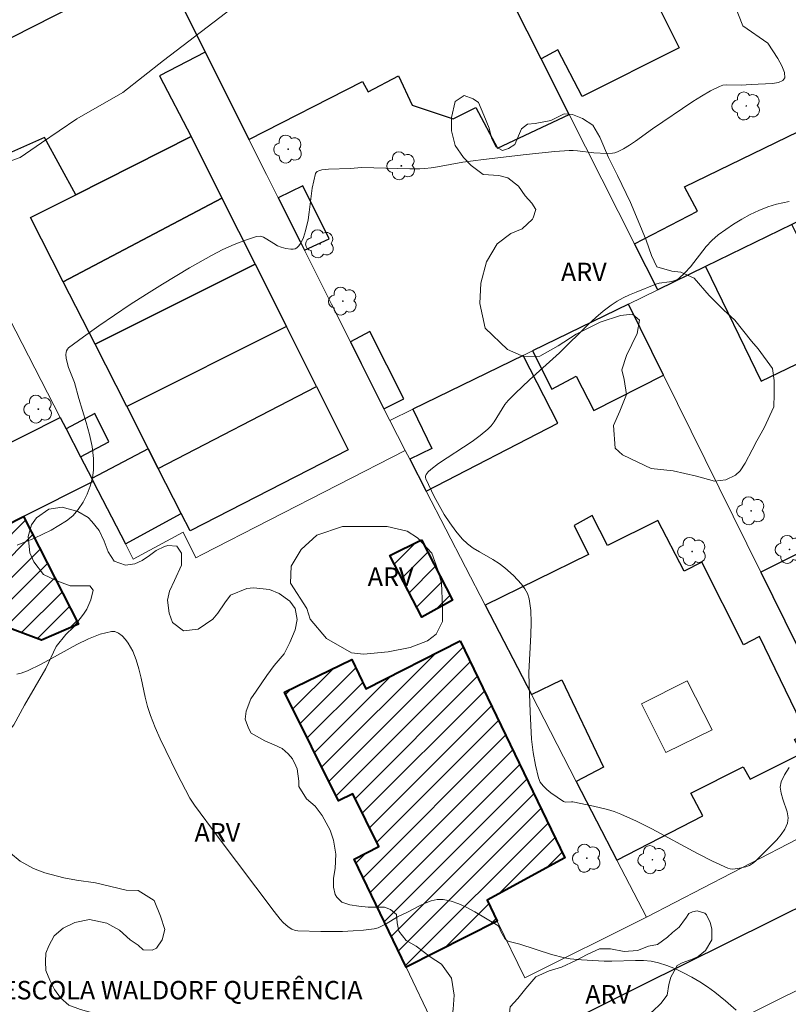
# Model space of a CAD drawing. Units: metres. Extents: x 276857 to 277372, y 1665463 to 1666028.
# Drawn here: x 277117 to 277179, y 1665784 to 1665865 of the extents above; entities that cross this region are included whole.
import ezdxf

# ---------------------------------------------------------------- set-up
doc = ezdxf.new("R2010")
doc.units = ezdxf.units.M
doc.header["$MEASUREMENT"] = 0
for name, color, linetype, lineweight, true_color in [('Arvores_Isoladas', 7, 'Continuous', 18, 0x00ff33), ('Curvas_Intermediarias', 7, 'Continuous', 9, 0x783c14), ('Curvas_Mestras', 7, 'Continuous', 20, 0x783c14), ('Topon_Vegetacao', 7, 'Continuous', 9, 0x00ff33), ('Vegetacao', 7, 'Orla8', 9, 0x00ff33)]:
    doc.layers.add(name, color=color, linetype=linetype, lineweight=lineweight, true_color=true_color)
for name, color, linetype, lineweight in [('Edificacoes', 7, 'Continuous', 30), ('Edificacoes_Notaveis_Hatch', 8, 'Continuous', 9), ('Edificacoes_Vazios', 7, 'Continuous', 15), ('Escola_Publica_Privada', 7, 'Continuous', 40), ('Muro_Grade', 8, 'Continuous', 20), ('Pavimentacao_Asfaltica_Mfio', 10, 'Continuous', 30), ('Separ_Fisico_Canteiro_Mureta', 10, 'Continuous', 15), ('Topon_Escola_Publica_Privada', 7, 'Continuous', 9)]:
    doc.layers.add(name, color=color, linetype=linetype, lineweight=lineweight)
doc.styles.add('Arial', font='arial.ttf', dxfattribs={"height": 1.5})
doc.styles.get("Standard").update_dxf_attribs({"font": 'arial.ttf'})
doc.linetypes.add('Orla8', pattern='A,6,-0.5,["V",Standard,S=1,R=0,X=-0.5,Y=-1],-0.5,6,-0.5,["V",Standard,S=1,R=0,X=-0.5,Y=-1],-0.5', length=14)

# ---------------------------------------------------------------- blocks, each defined once
blk = doc.blocks.new('Arvore')
at = {"layer": 'Arvores_Isoladas'}
blk.add_lwpolyline([(-0.718, 0.493, 0.872324), (-0.722, -0.551, 0.862983), (0.284, -0.827, 0.900105), (0.89, 0.029, 0.863155), (0.262, 0.861, 0.882486)], format="xyb", close=True, dxfattribs=at)
blk.add_circle((0, 0), 0.0286, dxfattribs=at)

msp = doc.modelspace()

# ---------------------------------------------------------------- hatches: boundary and pattern name
at = {"layer": 'Edificacoes_Notaveis_Hatch'}
h = msp.add_hatch(dxfattribs=at)
h.set_pattern_fill('ANSI31', color=256, scale=10)
h.paths.add_polyline_path([(277112.533, 1665821.784), (277117.242, 1665824.158), (277121.723, 1665815.397), (277118.702, 1665814.1), (277109.444, 1665817.575), (277108.446, 1665819.725)])
h = msp.add_hatch(dxfattribs=at)
h.set_pattern_fill('ANSI31', color=256, scale=10)
h.paths.add_polyline_path([(277149.645, 1665822.256), (277152.161, 1665817.35), (277149.65, 1665815.974), (277147.045, 1665820.997)])
h = msp.add_hatch(dxfattribs=at)
h.set_pattern_fill('ANSI31', color=256, scale=10)
h.paths.add_polyline_path([(277152.772, 1665814.029), (277161.304, 1665796.375), (277154.969, 1665792.941), (277155.802, 1665791.228), (277148.377, 1665787.482), (277144.156, 1665796.254), (277146.162, 1665797.307), (277144.035, 1665801.572), (277142.887, 1665801.025), (277138.477, 1665809.865), (277143.968, 1665812.519), (277145.099, 1665810.124)])

# ---------------------------------------------------------------- linework, layer by layer
at = {"layer": 'Curvas_Intermediarias', "elevation": 19, "flags": 128}
for points in [[(277175.024, 1665866.02), (277175.794, 1665864.1), (277177.805, 1665862.679), (277178.626, 1665861.449), (277178.966, 1665860.848), (277179.176, 1665860.308), (277179.196, 1665859.858), (277179.026, 1665859.638), (277178.686, 1665859.488), (277178.205, 1665859.408), (277176.465, 1665859.338), (277175.654, 1665859.278), (277174.434, 1665859.308), (277174.154, 1665859.258), (277173.884, 1665859.168), (277173.143, 1665858.798), (277172.423, 1665858.377), (277171.713, 1665857.937), (277168.441, 1665855.716), (277167.041, 1665854.716), (277166.561, 1665854.396), (277166.081, 1665854.096), (277165.59, 1665853.846), (277165.38, 1665853.766), (277165.17, 1665853.726), (277164.71, 1665853.706), (277163.67, 1665853.766), (277162.319, 1665853.936), (277161.979, 1665853.956), (277161.639, 1665853.946), (277160.478, 1665853.866), (277158.157, 1665853.636), (277154.676, 1665853.225), (277152.995, 1665853.005), (277150.935, 1665852.615), (277150.424, 1665852.535), (277149.904, 1665852.485), (277149.494, 1665852.455), (277148.674, 1665852.455), (277144.792, 1665852.565), (277143.822, 1665852.485), (277142.071, 1665852.445), (277141.531, 1665852.365), (277141.271, 1665852.305), (277141.151, 1665852.255), (277141.071, 1665852.175), (277141.011, 1665852.085), (277140.861, 1665851.495), (277140.741, 1665850.885), (277140.5, 1665848.944), (277140.4, 1665848.303), (277140.2, 1665847.413), (277140.03, 1665846.873), (277139.92, 1665846.623), (277139.79, 1665846.383), (277139.65, 1665846.183), (277139.48, 1665846.023), (277139.34, 1665845.953), (277139.18, 1665845.923), (277138.99, 1665845.923), (277138.59, 1665845.983), (277138.21, 1665846.083), (277137.919, 1665846.203), (277137.629, 1665846.373), (277137.059, 1665846.743), (277136.779, 1665846.893), (277136.499, 1665846.973), (277136.219, 1665846.953), (277135.308, 1665846.663), (277134.388, 1665846.303), (277133.468, 1665845.883), (277132.557, 1665845.412), (277130.767, 1665844.392), (277128.566, 1665843.071), (277127.245, 1665842.251), (277125.935, 1665841.411), (277123.374, 1665839.68), (277122.123, 1665838.78), (277120.913, 1665837.879), (277120.813, 1665837.779), (277120.753, 1665837.649), (277120.713, 1665837.509), (277120.703, 1665837.349), (277120.713, 1665837.039), (277120.813, 1665836.579), (277120.913, 1665836.279), (277121.403, 1665835.058), (277121.753, 1665833.778), (277122.343, 1665831.807), (277122.613, 1665830.827), (277122.823, 1665829.846), (277122.944, 1665828.886), (277122.954, 1665827.935), (277122.863, 1665827.295), (277122.683, 1665826.625), (277122.423, 1665825.965), (277122.093, 1665825.324), (277121.703, 1665824.734), (277121.253, 1665824.224), (277120.753, 1665823.804), (277119.502, 1665823.044), (277118.152, 1665822.393), (277116.731, 1665821.833)], [(277116.711, 1665811.319), (277117.061, 1665811.409), (277117.571, 1665811.589), (277118.692, 1665812.129), (277121.583, 1665813.73), (277122.533, 1665814.19), (277123.474, 1665814.57), (277124.394, 1665814.81), (277124.684, 1665814.8), (277124.984, 1665814.67), (277125.264, 1665814.45), (277125.535, 1665814.16), (277125.775, 1665813.84), (277126.145, 1665813.2), (277126.415, 1665812.489), (277126.635, 1665811.759), (277126.815, 1665810.989), (277127.135, 1665809.448), (277127.325, 1665808.688), (277127.575, 1665807.948), (277127.966, 1665806.997), (277128.376, 1665806.057), (277128.816, 1665805.126), (277129.736, 1665803.276), (277130.787, 1665801.245), (277131.167, 1665800.675), (277133.098, 1665798.064), (277137.639, 1665792.001), (277138.13, 1665791.391), (277138.39, 1665791.111), (277138.78, 1665790.751), (277139.07, 1665790.581), (277139.39, 1665790.471), (277139.56, 1665790.431), (277141.451, 1665790.371), (277143.202, 1665790.381), (277144.072, 1665790.421), (277144.922, 1665790.491), (277145.773, 1665790.601), (277146.113, 1665790.691), (277146.433, 1665790.831), (277146.753, 1665791.001), (277147.693, 1665791.581), (277148.494, 1665791.961), (277149.464, 1665792.461), (277149.944, 1665792.692), (277150.434, 1665792.872), (277150.915, 1665792.972), (277151.385, 1665792.982), (277152.035, 1665792.852), (277152.685, 1665792.622), (277153.326, 1665792.331), (277153.976, 1665791.981), (277155.837, 1665790.871), (277155.907, 1665790.821), (277155.957, 1665790.741), (277156.097, 1665790.381), (277156.297, 1665789.99), (277156.417, 1665789.8), (277156.567, 1665789.66), (277156.697, 1665789.59), (277156.997, 1665789.5), (277157.627, 1665789.36), (277160.218, 1665788.5), (277161.269, 1665788.23), (277161.729, 1665788.16), (277162.649, 1665788.06), (277164.5, 1665787.97), (277165.13, 1665787.96), (277167.061, 1665788.03), (277167.691, 1665788.02), (277168.311, 1665787.96), (277168.912, 1665787.84), (277169.602, 1665787.61), (277170.292, 1665787.339), (277170.962, 1665787.019), (277171.623, 1665786.669), (277172.273, 1665786.279), (277172.903, 1665785.869), (277173.503, 1665785.439), (277174.384, 1665784.738), (277175.234, 1665783.978)]]:
    msp.add_lwpolyline(points, dxfattribs=at)
at = {"layer": 'Curvas_Mestras', "elevation": 20, "flags": 128}
msp.add_lwpolyline([(277179.556, 1665803.726), (277179.186, 1665803.126), (277178.906, 1665802.555), (277178.826, 1665802.115), (277178.896, 1665801.645), (277179.046, 1665801.145), (277179.386, 1665800.124), (277179.466, 1665799.634), (277179.416, 1665799.194), (277179.206, 1665798.714), (277178.916, 1665798.274), (277178.545, 1665797.844), (277178.145, 1665797.423), (277177.295, 1665796.603), (277176.855, 1665796.133), (277176.665, 1665795.973), (277176.325, 1665795.763), (277176.034, 1665795.643), (277175.364, 1665795.503), (277174.954, 1665795.463), (277174.764, 1665795.483), (277174.574, 1665795.543), (277173.323, 1665796.113), (277172.083, 1665796.733), (277168.371, 1665798.724), (277167.121, 1665799.354), (277165.86, 1665799.934), (277165.32, 1665800.134), (277164.77, 1665800.305), (277163.64, 1665800.585), (277161.939, 1665800.935), (277161.829, 1665800.945), (277161.389, 1665800.905), (277161.279, 1665800.925), (277161.199, 1665800.965), (277160.158, 1665801.675), (277159.828, 1665801.935), (277159.528, 1665802.225), (277159.298, 1665802.545), (277159.148, 1665802.886), (277158.898, 1665803.906), (277158.718, 1665804.956), (277158.598, 1665806.037), (277158.528, 1665807.137), (277158.478, 1665808.248), (277158.388, 1665810.449), (277158.368, 1665811.459), (277158.538, 1665814.52), (277158.558, 1665815.531), (277158.518, 1665816.511), (277158.388, 1665817.471), (277158.257, 1665817.881), (277158.047, 1665818.282), (277157.767, 1665818.652), (277157.457, 1665819.012), (277157.117, 1665819.352), (277156.417, 1665819.982), (277155.947, 1665820.342), (277155.436, 1665820.673), (277154.366, 1665821.273), (277153.846, 1665821.583), (277153.366, 1665821.933), (277152.935, 1665822.343), (277152.425, 1665822.963), (277151.935, 1665823.634), (277151.485, 1665824.334), (277151.065, 1665825.054), (277150.664, 1665825.785), (277149.974, 1665827.225), (277149.954, 1665827.335), (277149.964, 1665827.455), (277150.014, 1665827.575), (277150.184, 1665827.805), (277150.384, 1665827.995), (277151.025, 1665828.476), (277153.746, 1665830.266), (277154.406, 1665830.747), (277155.026, 1665831.257), (277155.306, 1665831.547), (277155.546, 1665831.867), (277156.197, 1665832.937), (277156.427, 1665833.278), (277156.687, 1665833.598), (277157.247, 1665834.178), (277158.428, 1665835.298), (277160.858, 1665837.489), (277163.209, 1665839.8), (277163.81, 1665840.35), (277164.43, 1665840.881), (277165.07, 1665841.371), (277165.55, 1665841.681), (277166.051, 1665841.961), (277166.561, 1665842.201), (277167.101, 1665842.431), (277168.712, 1665843.061), (277168.972, 1665843.141), (277169.822, 1665843.262), (277170.092, 1665843.322), (277170.342, 1665843.402), (277170.572, 1665843.542), (277171.063, 1665843.992), (277171.513, 1665844.492), (277172.803, 1665846.133), (277173.263, 1665846.633), (277173.774, 1665847.083), (277174.394, 1665847.533), (277175.034, 1665847.963), (277175.704, 1665848.374), (277176.385, 1665848.744), (277177.085, 1665849.074), (277177.805, 1665849.354), (277178.525, 1665849.584), (277179.546, 1665849.804)], dxfattribs=at)
at = {"layer": 'Edificacoes', "flags": 128}
for points in [[(277154.792, 1665870.51), (277150.727, 1665878.573), (277160.097, 1665883.385), (277162.907, 1665877.748), (277164.875, 1665878.824), (277166.982, 1665874.696), (277164.965, 1665873.62), (277170.607, 1665862.304), (277162.714, 1665858.349), (277160.738, 1665862.14), (277159.38, 1665861.408)], [(277132.039, 1665861.944), (277134.549, 1665856.934), (277135.596, 1665854.843), (277144.833, 1665859.558), (277145.302, 1665858.74), (277147.755, 1665860.028), (277148.867, 1665857.632), (277152.198, 1665856.524), (277154.068, 1665857.461), (277155.824, 1665854.131), (277161.662, 1665856.881), (277159.38, 1665861.408), (277154.792, 1665870.51), (277152.715, 1665869.499), (277149.261, 1665876.157), (277130.013, 1665865.988)], [(277130.013, 1665865.988), (277132.039, 1665861.944), (277128.317, 1665860.038), (277130.88, 1665855.085), (277121.493, 1665850.355), (277118.951, 1665855.008), (277115.028, 1665853.274), (277111.181, 1665860.573), (277128.352, 1665869.302)], [(277172.736, 1665844.509), (277168.854, 1665842.616), (277166.969, 1665846.355), (277172.096, 1665849.006), (277171.047, 1665850.993), (277187.74, 1665859.108), (277190.584, 1665853.212), (277183.818, 1665849.912), (277179.772, 1665847.94)], [(277121.493, 1665850.355), (277130.88, 1665855.085), (277133.396, 1665850.073), (277120.485, 1665843.266), (277117.821, 1665848.504)], [(277142.121, 1665846.753), (277139.99, 1665851.085), (277137.978, 1665850.089), (277139.753, 1665846.547), (277140.113, 1665845.828)], [(277136.087, 1665844.711), (277123.068, 1665838.188), (277120.485, 1665843.266), (277133.396, 1665850.073)], [(277181.076, 1665845.328), (277179.772, 1665847.94), (277172.736, 1665844.509), (277177.267, 1665835.167), (277184.424, 1665838.621)], [(277138.643, 1665839.62), (277125.644, 1665833.121), (277123.068, 1665838.188), (277136.087, 1665844.711)], [(277158.661, 1665837.645), (277160.236, 1665834.534), (277162.222, 1665835.587), (277163.667, 1665832.783), (277169.336, 1665835.657), (277166.476, 1665841.456)], [(277127.399, 1665829.672), (277128.214, 1665828.07), (277141.093, 1665834.739), (277138.643, 1665839.62), (277125.644, 1665833.121)], [(277145.442, 1665839.22), (277143.846, 1665838.377), (277144.726, 1665836.62), (277146.579, 1665832.921), (277148.203, 1665833.728)], [(277150.484, 1665829.706), (277148.679, 1665828.829), (277150.022, 1665826.229), (277160.726, 1665831.752), (277157.897, 1665837.273), (277148.932, 1665832.901)], [(277130.084, 1665824.393), (277128.214, 1665828.07), (277141.093, 1665834.739), (277143.678, 1665829.59), (277130.801, 1665822.983)], [(277121.894, 1665829.01), (277124.191, 1665830.25), (277123.041, 1665832.548), (277120.713, 1665831.302)], [(277112.533, 1665821.784), (277110.342, 1665826.268), (277111.796, 1665830.362), (277114.446, 1665829.313), (277120.242, 1665832.216), (277120.713, 1665831.302), (277121.894, 1665829.01), (277122.804, 1665827.244), (277122.92, 1665827.019), (277117.242, 1665824.158)], [(277122.92, 1665827.019), (277125.534, 1665821.946), (277130.084, 1665824.393), (277128.214, 1665828.07), (277127.399, 1665829.672), (277122.804, 1665827.244)], [(277158.579, 1665809.665), (277161.059, 1665810.873), (277164.434, 1665803.747), (277162.234, 1665802.591), (277165.542, 1665796.187), (277172.541, 1665799.804), (277171.546, 1665801.649), (277175.811, 1665803.785), (277176.381, 1665802.768), (277180.602, 1665804.899), (277180, 1665806.001), (277180.952, 1665806.507), (277177.146, 1665814.392), (277175.832, 1665813.719), (277172.437, 1665820.437), (277171.006, 1665819.705), (277168.87, 1665823.823), (277164.781, 1665821.804), (277163.523, 1665824.229), (277162.062, 1665823.438), (277163.233, 1665821.072), (277154.826, 1665816.93)], [(277184.077, 1665805.771), (277190.833, 1665809.228), (277189.759, 1665811.37), (277194.287, 1665813.71), (277189.848, 1665822.911), (277182.677, 1665819.362), (277181.487, 1665821.733), (277177.247, 1665819.618)]]:
    msp.add_lwpolyline(points, close=True, dxfattribs=at)
at = {"layer": 'Edificacoes_Vazios', "flags": 128}
msp.add_lwpolyline([(277169.527, 1665804.948), (277173.296, 1665806.793), (277171.247, 1665810.793), (277167.537, 1665808.921)], close=True, dxfattribs=at)
at = {"layer": 'Escola_Publica_Privada', "flags": 128}
for points in [[(277112.533, 1665821.784), (277117.242, 1665824.158), (277121.723, 1665815.397), (277118.702, 1665814.1), (277109.444, 1665817.575), (277108.446, 1665819.725)], [(277149.645, 1665822.256), (277152.161, 1665817.35), (277149.65, 1665815.974), (277147.045, 1665820.997)], [(277152.772, 1665814.029), (277161.304, 1665796.375), (277154.969, 1665792.941), (277155.802, 1665791.228), (277148.377, 1665787.482), (277144.156, 1665796.254), (277146.162, 1665797.307), (277144.035, 1665801.572), (277142.887, 1665801.025), (277138.477, 1665809.865), (277143.968, 1665812.519), (277145.099, 1665810.124)]]:
    msp.add_lwpolyline(points, close=True, dxfattribs=at)
at = {"layer": 'Muro_Grade', "flags": 128}
for points in [[(277148.409, 1665883.17), (277150.727, 1665878.573), (277154.792, 1665870.51), (277159.38, 1665861.408), (277161.662, 1665856.881), (277166.969, 1665846.355), (277168.854, 1665842.616)], [(277134.549, 1665856.934), (277132.039, 1665861.944), (277130.013, 1665865.988), (277128.352, 1665869.302)], [(277105.244, 1665861.321), (277108.3, 1665855.39), (277112.507, 1665847.228), (277120.242, 1665832.216), (277120.713, 1665831.302), (277121.894, 1665829.01), (277122.804, 1665827.244), (277122.92, 1665827.019)], [(277137.027, 1665851.987), (277135.596, 1665854.843), (277134.549, 1665856.934)], [(277117.821, 1665848.504), (277121.493, 1665850.355), (277130.88, 1665855.085)], [(277139.753, 1665846.547), (277137.978, 1665850.089), (277137.027, 1665851.987)], [(277120.485, 1665843.266), (277133.396, 1665850.073)], [(277168.854, 1665842.616), (277172.736, 1665844.509), (277179.772, 1665847.94)], [(277142.306, 1665841.451), (277140.113, 1665845.828), (277139.753, 1665846.547)], [(277123.068, 1665838.188), (277136.087, 1665844.711)], [(277168.854, 1665842.616), (277166.476, 1665841.456)], [(277144.726, 1665836.62), (277143.846, 1665838.377), (277142.306, 1665841.451)], [(277147.049, 1665831.983), (277148.932, 1665832.901), (277157.897, 1665837.273), (277158.661, 1665837.645), (277166.476, 1665841.456)], [(277166.476, 1665841.456), (277169.336, 1665835.657), (277177.247, 1665819.618), (277184.077, 1665805.771), (277186.377, 1665801.108)], [(277125.644, 1665833.121), (277138.643, 1665839.62)], [(277147.049, 1665831.983), (277146.579, 1665832.921), (277144.726, 1665836.62)], [(277128.214, 1665828.07), (277141.093, 1665834.739)], [(277148.311, 1665829.54), (277147.049, 1665831.983)], [(277148.311, 1665829.54), (277131.78, 1665821.058)], [(277167.945, 1665791.537), (277165.542, 1665796.187), (277162.234, 1665802.591), (277158.579, 1665809.665), (277154.826, 1665816.93), (277150.022, 1665826.229), (277148.679, 1665828.829), (277148.311, 1665829.54)], [(277101.576, 1665816.263), (277107.386, 1665819.191), (277108.446, 1665819.725), (277112.533, 1665821.784), (277117.242, 1665824.158), (277122.92, 1665827.019)], [(277131.78, 1665821.058), (277131.273, 1665820.797), (277130.233, 1665822.874), (277126.182, 1665820.689), (277125.534, 1665821.946), (277122.92, 1665827.019)], [(277186.377, 1665801.108), (277167.945, 1665791.537)], [(277167.945, 1665791.537), (277158.051, 1665786.597), (277155.802, 1665791.228)], [(277106.37, 1665760.797), (277150.594, 1665782.875), (277148.377, 1665787.482)]]:
    msp.add_lwpolyline(points, dxfattribs=at)
at = {"layer": 'Pavimentacao_Asfaltica_Mfio', "flags": 128}
msp.add_lwpolyline([(277135.23, 1665769.808), (277167.52, 1665785.984), (277192.426, 1665798.367), (277221.76, 1665813.111)], dxfattribs=at)
at = {"layer": 'Separ_Fisico_Canteiro_Mureta', "flags": 128}
msp.add_lwpolyline([(277272.537, 1665831.872), (277255.591, 1665823.346), (277224.453, 1665807.746), (277195.11, 1665792.998), (277170.2, 1665780.613)], dxfattribs=at)
at = {"layer": 'Vegetacao', "flags": 128}
for points in [[(277048.014, 1665897.227), (277046.469, 1665897.558), (277045.42, 1665898.109), (277044.371, 1665898.991), (277043.652, 1665899.874), (277043.099, 1665901.694), (277042.711, 1665903.46), (277042.655, 1665904.784), (277042.985, 1665905.668), (277043.316, 1665905.944), (277043.979, 1665906.11), (277044.862, 1665905.835), (277046.186, 1665905.45), (277047.346, 1665905.396), (277048.063, 1665905.562), (277049.112, 1665906.004), (277049.608, 1665906.942), (277049.496, 1665908.322), (277048.832, 1665910.033), (277048.058, 1665911.743), (277047.725, 1665913.785), (277047.614, 1665915.716), (277047.392, 1665917.261), (277046.839, 1665918.972), (277046.119, 1665920.627), (277045.29, 1665922.835), (277044.461, 1665924.158), (277044.019, 1665925.095), (277043.741, 1665926.917), (277043.85, 1665927.911), (277043.961, 1665928.904), (277043.462, 1665930.615), (277042.523, 1665931.883), (277041.474, 1665932.655), (277040.313, 1665934.917), (277039.595, 1665936.407), (277038.821, 1665937.841), (277038.047, 1665939.275), (277037.769, 1665941.428), (277037.823, 1665942.531), (277038.318, 1665944.408), (277039.367, 1665945.789), (277040.469, 1665947.28), (277041.462, 1665948.109), (277042.62, 1665948.551), (277044.662, 1665949.491), (277047.476, 1665950.321), (277049.463, 1665950.654), (277053.546, 1665951.044), (277055.367, 1665951.707), (277057.409, 1665952.205), (277058.292, 1665952.261), (277059.451, 1665952.097), (277060.169, 1665951.656), (277060.776, 1665951.27), (277062.212, 1665950.443), (277063.15, 1665950.388), (277064.199, 1665950.389), (277065.082, 1665949.893), (277065.911, 1665948.68), (277066.575, 1665946.418), (277066.742, 1665944.982), (277066.577, 1665943.217), (277066.082, 1665942.002), (277065.144, 1665941.229), (277063.599, 1665940.565), (277062.165, 1665940.232), (277060.674, 1665940.231), (277059.24, 1665940.452), (277057.694, 1665940.726), (277056.591, 1665940.338), (277055.929, 1665938.738), (277055.71, 1665937.247), (277056.319, 1665933.936), (277057.425, 1665932.116), (277058.75, 1665930.682), (277059.69, 1665929.248), (277060.464, 1665927.702), (277060.686, 1665925.772), (277061.24, 1665922.625), (277061.572, 1665921.081), (277062.236, 1665920.419), (277063.119, 1665920.199), (277064.663, 1665921.414), (277065.766, 1665923.016), (277067.475, 1665925.114), (277067.64, 1665926.218), (277067.473, 1665927.487), (277066.645, 1665929.087), (277066.477, 1665931.019), (277066.585, 1665933.724), (277067.247, 1665935.159), (277068.681, 1665935.823), (277069.785, 1665935.824), (277070.723, 1665935.383), (277071.938, 1665934.721), (277072.767, 1665933.949), (277072.988, 1665933.177), (277073.209, 1665932.183), (277073.21, 1665931.08), (277073.156, 1665930.03), (277073.432, 1665929.148), (277073.764, 1665928.817), (277074.648, 1665928.321), (277075.089, 1665928.156), (277076.303, 1665927.605), (277077.243, 1665927.219), (277078.181, 1665926.503), (277078.788, 1665926.007), (277079.618, 1665925.068), (277079.894, 1665924.682), (277080.501, 1665924.186), (277081.053, 1665924.132), (277081.77, 1665924.629), (277082.707, 1665926.285), (277083.203, 1665927.444), (277083.698, 1665928.991), (277084.083, 1665930.426), (277084.414, 1665931.806), (277085.406, 1665933.076), (277086.012, 1665933.794), (277086.784, 1665934.181), (277087.668, 1665934.237), (277088.165, 1665934.072), (277089.269, 1665933.245), (277089.712, 1665932.472), (277090.209, 1665931.81), (277090.65, 1665931.535), (277091.092, 1665931.535), (277091.533, 1665931.811), (277091.643, 1665932.584), (277091.753, 1665933.026), (277091.974, 1665933.468), (277092.636, 1665933.965), (277093.022, 1665934.02), (277093.408, 1665934.021), (277094.18, 1665934.021), (277094.954, 1665933.856), (277095.56, 1665934.243), (277096.001, 1665934.74), (277096.497, 1665935.845), (277096.496, 1665937.058), (277096.716, 1665937.721), (277097.103, 1665937.776), (277097.986, 1665937.335), (277099.312, 1665935.902), (277101.354, 1665935.517), (277101.74, 1665936.014), (277102.015, 1665936.456), (277101.794, 1665937.063), (277101.242, 1665937.669), (277100.414, 1665938.276), (277099.586, 1665938.882), (277099.088, 1665939.434), (277098.867, 1665940.04), (277098.866, 1665940.814), (277098.976, 1665941.421), (277099.528, 1665941.973), (277099.915, 1665942.194), (277101.624, 1665943.3), (277101.954, 1665944.072), (277102.175, 1665945.286), (277102.56, 1665946.336), (277103.167, 1665947.164), (277102.228, 1665948.433), (277101.84, 1665948.984), (277101.729, 1665949.977), (277101.838, 1665951.302), (277102.114, 1665952.296), (277102.335, 1665952.848), (277102.665, 1665953.787), (277103.272, 1665954.008), (277104.209, 1665954.009), (277105.48, 1665953.513), (277106.584, 1665952.575), (277107.304, 1665950.645), (277107.36, 1665948.823), (277106.643, 1665947.442), (277105.872, 1665945.952), (277105.432, 1665944.627), (277105.322, 1665943.909), (277105.487, 1665943.744), (277105.763, 1665943.579), (277106.26, 1665943.524), (277107.419, 1665943.856), (277108.798, 1665944.96), (277110.067, 1665945.624), (277110.618, 1665946.066), (277110.673, 1665946.728), (277110.341, 1665947.998), (277110.119, 1665949.101), (277110.45, 1665950.039), (277111.497, 1665950.703), (277112.657, 1665950.538), (277113.651, 1665949.545), (277114.867, 1665948.222), (277115.86, 1665947.505), (277116.964, 1665947.119), (277118.014, 1665946.679), (277118.4, 1665946.238), (277118.732, 1665944.858), (277118.623, 1665943.865), (277118.844, 1665942.485), (277119.673, 1665941.713), (277120.281, 1665941.548), (277121.274, 1665941.218), (277122.102, 1665940.667), (277123.042, 1665939.011), (277123.485, 1665936.473), (277123.266, 1665935.037), (277122.825, 1665933.933), (277121.943, 1665932.663), (277121.171, 1665931.945), (277120.178, 1665931.558), (277119.019, 1665931.392), (277117.419, 1665931.611), (277116.424, 1665931.996), (277114.934, 1665933.155), (277114.324, 1665935.251), (277113.772, 1665936.575), (277112.998, 1665938.452), (277112.775, 1665940.383), (277112.939, 1665942.425), (277112.497, 1665943.584), (277111.944, 1665943.694), (277110.4, 1665943.362), (277109.627, 1665942.753), (277108.414, 1665941.152), (277107.368, 1665939.385), (277107.258, 1665937.895), (277107.701, 1665936.736), (277108.143, 1665936.185), (277109.744, 1665935.137), (277111.345, 1665934.255), (277112.285, 1665933.263), (277113.113, 1665932.104), (277113.555, 1665931.222), (277113.887, 1665930.339), (277113.943, 1665929.511), (277112.675, 1665928.186), (277111.736, 1665927.467), (277110.357, 1665927.135), (277109.143, 1665927.023), (277107.653, 1665927.353), (277106.328, 1665927.628), (277103.843, 1665928.731), (277103.015, 1665929.337), (277101.745, 1665929.832), (277100.531, 1665930.052), (277099.427, 1665929.83), (277098.544, 1665929.223), (277097.718, 1665928.119), (277097.333, 1665925.8), (277097.941, 1665925.36), (277098.437, 1665925.415), (277098.988, 1665926.022), (277099.761, 1665926.575), (277100.809, 1665926.907), (277101.692, 1665926.907), (277102.466, 1665926.356), (277102.742, 1665925.474), (277102.688, 1665924.369), (277102.026, 1665923.321), (277101.199, 1665921.829), (277100.649, 1665920.505), (277100.374, 1665919.51), (277099.878, 1665918.296), (277099.106, 1665916.695), (277098.61, 1665916.088), (277097.562, 1665915.59), (277095.796, 1665915.754), (277093.863, 1665917.077), (277091.378, 1665918.29), (277089.613, 1665918.399), (277088.619, 1665918.177), (277088.178, 1665916.797), (277087.959, 1665915.528), (277086.524, 1665914.146), (277084.649, 1665913.758), (277083.213, 1665913.868), (277082.055, 1665913.812), (277081.337, 1665913.315), (277080.786, 1665912.21), (277079.74, 1665910.057), (277079.188, 1665909.063), (277078.361, 1665907.904), (277076.651, 1665905.915), (277075.438, 1665905.087), (277074.058, 1665904.698), (277072.238, 1665904.752), (277070.085, 1665904.585), (277066.719, 1665904.693), (277064.677, 1665904.139), (277063.076, 1665903.972), (277061.973, 1665903.806), (277060.814, 1665903.198), (277059.877, 1665901.652), (277059.657, 1665900.934), (277059.824, 1665899.058), (277060.432, 1665898.12), (277061.647, 1665896.907), (277062.34, 1665895.742), (277063.266, 1665894.379), (277063.607, 1665892.87), (277063.219, 1665891.603), (277062.83, 1665890.824), (277062.588, 1665889.508), (277063.075, 1665888.633), (277064.196, 1665888.195), (277065.803, 1665888.148), (277067.605, 1665888.003), (277068.871, 1665887.761), (277069.992, 1665887.324), (277070.722, 1665886.934), (277070.966, 1665886.301), (277070.919, 1665884.158), (277070.677, 1665882.941), (277070.678, 1665880.75), (277070.679, 1665880.068), (277071.265, 1665877.828), (277072.095, 1665875.686), (277073.021, 1665874.762), (277074.775, 1665873.983), (277076.528, 1665873.303), (277077.6, 1665872.817), (277078.428, 1665872.818), (277079.5, 1665872.721), (277080.668, 1665873.014), (277081.689, 1665873.794), (277083.637, 1665874.575), (277085.439, 1665875.161), (277087.678, 1665876.088), (277089.186, 1665877.062), (277090.355, 1665878.476), (277091.717, 1665879.841), (277092.739, 1665880.329), (277094.492, 1665881.596), (277096.146, 1665883.01), (277097.752, 1665884.082), (277099.066, 1665884.96), (277100.138, 1665885.497), (277102.474, 1665887.202), (277104.177, 1665888.032), (277107.779, 1665890.713), (277109.044, 1665891.542), (277111.089, 1665892.713), (277112.842, 1665893.347), (277115.13, 1665893.689), (277117.028, 1665894.226), (277119.122, 1665895.3), (277121.069, 1665896.47), (277123.211, 1665898.128), (277125.547, 1665899.395), (277127.689, 1665900.274), (277129.344, 1665901.346), (277130.804, 1665902.468), (277132.313, 1665903.053), (277134.601, 1665903.639), (277136.647, 1665903.836), (277139.47, 1665904.422), (277141.223, 1665905.203), (277143.414, 1665906.811), (277145.653, 1665908.031), (277148.574, 1665908.423), (277151.642, 1665908.815), (277154.709, 1665909.45), (277157.192, 1665910.865), (277159.236, 1665912.424), (277161.086, 1665913.205), (277163.277, 1665913.548), (277166.054, 1665912.527), (277166.833, 1665911.7), (277167.615, 1665908.535), (277167.665, 1665906.587), (277168.252, 1665903.958), (277169.373, 1665902.059), (277170.884, 1665900.6), (277173.516, 1665898.654), (277174.928, 1665897.828), (277176.585, 1665896.319), (277177.56, 1665895.005), (277178.829, 1665891.84), (277179.124, 1665888.724), (277178.59, 1665886.24), (277177.472, 1665883.366), (277175.77, 1665881.076), (277174.261, 1665879.516), (277170.902, 1665877.712), (277168.273, 1665877.174), (277165.35, 1665877.561), (277163.597, 1665878.193), (277161.404, 1665880.091), (277159.942, 1665881.014), (277158.433, 1665881.257), (277156.193, 1665880.719), (277151.326, 1665876.771), (277149.184, 1665875.503), (277145.437, 1665873.065), (277141.932, 1665870.725), (277135.799, 1665866.775), (277133.22, 1665864.777), (277128.645, 1665861.267), (277125.336, 1665858.683), (277121.587, 1665856.537), (277118.716, 1665854.588), (277116.963, 1665853.369), (277114.237, 1665852.393), (277111.461, 1665852.439), (277107.711, 1665853.507), (277105.81, 1665854.87), (277100.938, 1665858.177), (277098.21, 1665859.929), (277095.142, 1665859.537), (277092.756, 1665858.95), (277091.978, 1665858.365), (277091.59, 1665855.54), (277092.615, 1665853.252), (277094.905, 1665851.549), (277095.977, 1665849.603), (277096.222, 1665848.434), (277095.736, 1665847.168), (277094.178, 1665846.095), (277092.572, 1665845.266), (277089.749, 1665844.533), (277087.168, 1665843.411), (277085.659, 1665842.241), (277083.858, 1665840.827), (277081.57, 1665839.657), (277077.967, 1665839.216), (277074.607, 1665839.505), (277071.684, 1665840.574), (277069.833, 1665841.985), (277068.126, 1665844.662), (277067.297, 1665846.025), (277065.7, 1665849.573), (277064.343, 1665850.428), (277063.343, 1665849.642), (277062.488, 1665847.427), (277062.275, 1665846.141), (277061.347, 1665844.212), (277060.848, 1665842.854), (277059.778, 1665841.568), (277058.636, 1665840.424), (277057.423, 1665839.781), (277055.851, 1665839.637), (277053.066, 1665839.777), (277051.208, 1665839.99), (277048.28, 1665840.559), (277045.564, 1665841.914), (277043.778, 1665842.698), (277042.135, 1665843.054), (277041.064, 1665842.268), (277040.494, 1665840.981), (277040.282, 1665837.981), (277040.212, 1665836.053), (277039.714, 1665834.339), (277036.432, 1665830.336), (277034.362, 1665828.691), (277033.219, 1665827.477), (277032.078, 1665825.833), (277031.007, 1665824.475), (277029.652, 1665822.617), (277028.154, 1665820.616), (277027.299, 1665818.401), (277027.014, 1665817.044), (277027.229, 1665815.544), (277028.087, 1665814.117), (277028.445, 1665813.045), (277028.446, 1665811.546), (277028.09, 1665810.331), (277027.662, 1665809.688), (277026.164, 1665808.186), (277025.307, 1665806.972), (277024.452, 1665805.542), (277024.239, 1665803.971), (277024.954, 1665801.972), (277025.169, 1665801.187), (277025.17, 1665799.829), (277025.171, 1665798.4), (277024.673, 1665796.758), (277024.174, 1665795.757), (277023.388, 1665794.828), (277022.033, 1665793.684), (277020.318, 1665793.325), (277017.961, 1665793.753), (277016.175, 1665795.108), (277014.816, 1665796.536), (277013.744, 1665797.82), (277010.171, 1665800.388), (277008.384, 1665801.602), (277006.669, 1665803.314), (277005.382, 1665804.813), (277004.596, 1665805.027), (277001.74, 1665803.954), (277001.384, 1665803.381), (276999.884, 1665802.309), (276997.885, 1665801.379), (276994.886, 1665800.591), (276992.6, 1665800.16), (276990.672, 1665799.374), (276988.246, 1665798.014), (276986.318, 1665796.656), (276984.961, 1665796.298), (276984.105, 1665795.868), (276982.748, 1665794.439), (276982.249, 1665793.725), (276980.465, 1665791.652), (276978.467, 1665790.578), (276975.253, 1665789.219), (276972.397, 1665788.002), (276971.112, 1665787.644), (276967.97, 1665787.713), (276966.969, 1665787.284), (276966.685, 1665786.284), (276966.685, 1665785.855), (276966.828, 1665785.284), (276967.4, 1665784.213), (276968.83, 1665783.142), (276969.687, 1665782.286), (276970.259, 1665781.43), (276970.69, 1665780.216), (276971.476, 1665779.145), (276971.763, 1665777.574), (276971.764, 1665776.217), (276971.55, 1665775.145), (276970.266, 1665773.144), (276968.766, 1665773.214), (276966.195, 1665773.642), (276964.551, 1665774.926), (276962.692, 1665776.639), (276961.048, 1665779.066), (276959.332, 1665780.849), (276957.545, 1665782.277), (276956.044, 1665783.847), (276954.829, 1665784.418), (276952.902, 1665784.559), (276950.973, 1665783.915), (276950.045, 1665783.199), (276949.76, 1665782.556), (276949.832, 1665781.985), (276950.19, 1665781.271), (276950.833, 1665780.915), (276951.833, 1665780.129), (276952.477, 1665778.988), (276952.692, 1665777.63), (276952.98, 1665775.559), (276953.41, 1665773.202), (276953.626, 1665771.132), (276953.77, 1665769.56), (276953.272, 1665767.845), (276952.415, 1665766.488), (276951.63, 1665765.63), (276949.701, 1665765.844), (276948.558, 1665767.199), (276947.199, 1665769.27), (276946.555, 1665770.912), (276945.768, 1665773.125), (276944.479, 1665776.196), (276943.979, 1665777.552), (276943.192, 1665778.409), (276942.406, 1665778.694), (276941.478, 1665778.551), (276941.193, 1665777.55), (276941.48, 1665775.908), (276941.266, 1665775.407), (276940.839, 1665774.193), (276940.268, 1665773.55), (276939.554, 1665772.62), (276938.127, 1665771.762), (276937.054, 1665772.047), (276935.626, 1665772.974), (276934.767, 1665773.76), (276934.195, 1665774.759), (276934.052, 1665775.902), (276934.051, 1665777.259), (276934.335, 1665779.116), (276934.619, 1665780.401), (276934.833, 1665781.402), (276935.833, 1665782.117), (276936.475, 1665782.403), (276937.046, 1665782.475), (276938.118, 1665782.119), (276938.904, 1665781.834), (276940.119, 1665781.906), (276941.047, 1665782.335), (276941.617, 1665783.05), (276941.759, 1665784.336), (276941.686, 1665785.692), (276942.114, 1665787.264), (276942.828, 1665788.407), (276943.184, 1665788.908), (276943.755, 1665789.409), (276947.112, 1665789.483), (276948.041, 1665788.912), (276948.541, 1665788.556), (276949.327, 1665788.198), (276950.327, 1665788.128), (276950.399, 1665788.27), (276950.541, 1665788.557), (276950.54, 1665790.485), (276951.395, 1665792.914), (276952.179, 1665794.129), (276953.107, 1665795.844), (276953.534, 1665796.916), (276954.532, 1665799.131), (276955.317, 1665800.774), (276956.53, 1665802.204), (276958.172, 1665803.419), (276960.671, 1665804.064), (276963.099, 1665804.494), (276966.312, 1665806.64), (276968.24, 1665807.212), (276970.525, 1665808.142), (276972.88, 1665808.644), (276975.451, 1665809.004), (276976.594, 1665809.576), (276977.521, 1665811.148), (276978.092, 1665813.005), (276978.734, 1665814.149), (276980.304, 1665815.007), (276982.161, 1665815.223), (276983.59, 1665815.01), (276986.375, 1665815.44), (276987.374, 1665815.512), (276989.659, 1665816.372), (276991.516, 1665817.373), (276993.23, 1665818.017), (276995.443, 1665818.447), (276997.015, 1665818.305), (276998.515, 1665817.735), (277000.516, 1665816.023), (277001.66, 1665815.095), (277003.947, 1665813.311), (277005.448, 1665811.313), (277006.735, 1665809.814), (277008.665, 1665808.816), (277010.307, 1665808.174), (277011.594, 1665807.746), (277013.236, 1665807.962), (277014.663, 1665809.677), (277013.949, 1665810.034), (277011.948, 1665810.675), (277010.876, 1665811.245), (277009.804, 1665813.244), (277009.659, 1665815.816), (277009.871, 1665817.816), (277011.227, 1665819.817), (277012.012, 1665821.245), (277013.867, 1665823.675), (277014.223, 1665825.247), (277014.221, 1665827.604), (277013.291, 1665828.532), (277012.006, 1665828.602), (277010.649, 1665827.459), (277009.579, 1665826.744), (277005.938, 1665825.241), (277004.58, 1665824.954), (277002.224, 1665823.88), (276999.439, 1665823.45), (276997.368, 1665823.02), (276995.511, 1665822.947), (276994.368, 1665823.089), (276994.011, 1665823.946), (276993.724, 1665825.231), (276994.151, 1665827.089), (276995.292, 1665829.018), (276997.219, 1665830.519), (276998.719, 1665831.521), (277000.503, 1665832.808), (277002.074, 1665833.38), (277003.717, 1665833.524), (277004.574, 1665832.954), (277005.146, 1665831.74), (277006.291, 1665830.098), (277007.648, 1665828.884), (277008.863, 1665829.172), (277009.648, 1665830.101), (277010.36, 1665831.744), (277011.216, 1665833.958), (277011.281, 1665834.184), (277012.714, 1665837.737), (277013.396, 1665839.102), (277014.127, 1665840.418), (277014.858, 1665841.345), (277016.076, 1665842.223), (277017.247, 1665842.76), (277018.905, 1665843.151), (277020.24, 1665843.46), (277020.939, 1665843.774), (277021.879, 1665844.305), (277022.819, 1665845.029), (277024.221, 1665846.164), (277025.952, 1665847.534), (277027.154, 1665848.397), (277027.955, 1665849.079), (277029.071, 1665849.948), (277029.74, 1665850.279), (277031.021, 1665850.776), (277032.197, 1665851.038), (277033.451, 1665851.17), (277035.24, 1665851.103), (277036.294, 1665850.788), (277036.899, 1665850.505), (277038.131, 1665849.857), (277038.792, 1665849.441), (277039.468, 1665849.279), (277039.855, 1665849.367), (277040.206, 1665849.525), (277040.575, 1665849.807), (277040.839, 1665850.141), (277041.172, 1665850.837), (277041.445, 1665852.245), (277041.697, 1665853.129), (277042.076, 1665853.761), (277042.55, 1665854.393), (277043.089, 1665855.076), (277043.839, 1665855.912), (277046.266, 1665857.985), (277048.408, 1665858.915), (277050.693, 1665860.06), (277053.12, 1665861.204), (277055.762, 1665862.35), (277058.19, 1665862.423), (277059.833, 1665862.496), (277061.332, 1665862.925), (277063.045, 1665864.784), (277064.901, 1665866.927), (277066.186, 1665867.643), (277066.757, 1665868.429), (277066.612, 1665869.572), (277065.612, 1665870.214), (277063.54, 1665871.854), (277061.825, 1665872.854), (277060.324, 1665873.923), (277059.538, 1665874.78), (277059.395, 1665875.494), (277059.323, 1665876.494), (277059.035, 1665877.78), (277058.035, 1665878.993), (277057.106, 1665879.707), (277055.605, 1665880.777), (277054.39, 1665882.205), (277053.959, 1665883.704), (277053.53, 1665885.061), (277054.243, 1665886.703), (277055.457, 1665887.348), (277056.813, 1665888.349), (277057.17, 1665889.277), (277056.669, 1665890.206), (277055.954, 1665890.776), (277055.311, 1665891.49), (277054.953, 1665892.918), (277055.166, 1665893.99), (277055.021, 1665896.561), (277054.806, 1665897.775), (277054.377, 1665898.56), (277053.376, 1665898.916), (277051.805, 1665898.915), (277050.805, 1665898.272), (277049.592, 1665897.7)], [(277156.707, 1665854.106), (277157.242, 1665854.448), (277157.778, 1665855.714), (277158.264, 1665856.104), (277158.897, 1665856.153), (277160.162, 1665856.397), (277161.234, 1665856.935), (277161.915, 1665856.886), (277162.743, 1665856.545), (277163.572, 1665856.01), (277164.157, 1665855.037), (277164.84, 1665853.382), (277165.572, 1665851.922), (277166.645, 1665849.731), (277167.279, 1665848.222), (277167.914, 1665846.663), (277168.353, 1665845.398), (277168.792, 1665844.474), (277170.009, 1665844.133), (277170.74, 1665844.036), (277171.812, 1665843.55), (277173.031, 1665842.139), (277174.2, 1665840.971), (277175.126, 1665840.144), (277176.491, 1665838.44), (277177.027, 1665837.808), (277178.198, 1665836.202), (277178.344, 1665835.228), (277178.345, 1665834.108), (277178.297, 1665833.085), (277177.519, 1665831.38), (277176.936, 1665830.308), (277176.547, 1665829.578), (277175.963, 1665828.506), (277175.574, 1665827.872), (277175.184, 1665827.531), (277174.406, 1665827.141), (277173.481, 1665827.043), (277172.019, 1665827.431), (277170.119, 1665827.868), (277168.318, 1665828.061), (277167.246, 1665828.596), (277165.98, 1665829.18), (277165.395, 1665829.715), (277165.247, 1665831.566), (277165.782, 1665832.735), (277166.316, 1665834.099), (277166.121, 1665835.316), (277165.925, 1665836.095), (277166.314, 1665837.264), (277167.189, 1665839.066), (277167.383, 1665840.138), (277166.798, 1665840.624), (277165.825, 1665840.526), (277164.169, 1665839.99), (277162.222, 1665839.013), (277160.762, 1665838.039), (277159.253, 1665837.21), (277157.987, 1665837.16), (277156.622, 1665837.743), (277154.819, 1665839.495), (277154.379, 1665841.491), (277154.475, 1665843.147), (277154.912, 1665844.901), (277155.788, 1665846.362), (277156.907, 1665847.191), (277157.833, 1665847.581), (277158.66, 1665848.361), (277158.708, 1665848.458), (277158.951, 1665849.14), (277158.61, 1665849.676), (277158.074, 1665850.26), (277157.537, 1665851.038), (277156.66, 1665851.719), (277155.93, 1665851.914), (277154.663, 1665852.011), (277153.689, 1665852.74), (277153.056, 1665853.373), (277152.372, 1665854.347), (277152.079, 1665855.563), (277152.078, 1665856.634), (277152.37, 1665857.95), (277153.1, 1665858.437), (277153.831, 1665858.146), (277154.269, 1665857.854), (277154.708, 1665856.831), (277155.147, 1665855.76), (277155.343, 1665854.982), (277155.685, 1665854.251), (277156.22, 1665853.959)], [(277147.612, 1665791.771), (277147.659, 1665791.09), (277147.795, 1665790.408), (277148.387, 1665789.636), (277149.205, 1665789.182), (277150.342, 1665788.319), (277151.252, 1665787.729), (277152.07, 1665786.593), (277152.299, 1665785.184), (277152.209, 1665784.048), (277152.028, 1665782.866), (277151.574, 1665781.866), (277150.757, 1665780.819), (277149.939, 1665780.137), (277149.076, 1665779.682), (277148.395, 1665779.182), (277147.759, 1665778.636), (277147.35, 1665778.09), (277147.032, 1665777.499), (277146.806, 1665776.226), (277146.807, 1665775.68), (277146.944, 1665774.635), (277147.035, 1665773.954), (277147.081, 1665773.09), (277146.946, 1665771.727), (277146.447, 1665770.544), (277145.993, 1665769.726), (277144.948, 1665769.316), (277144.266, 1665769.043), (277142.903, 1665769.314), (277142.22, 1665769.632), (277141.584, 1665770.586), (277141.265, 1665771.813), (277141.082, 1665772.812), (277140.718, 1665773.904), (277140.035, 1665774.766), (277139.262, 1665775.402), (277138.171, 1665776.083), (277137.215, 1665776.582), (277136.488, 1665777.354), (277135.896, 1665778.308), (277135.396, 1665779.172), (277134.895, 1665779.762), (277134.395, 1665780.08), (277133.758, 1665780.397), (277132.94, 1665780.442), (277131.94, 1665780.396), (277131.122, 1665780.395), (277129.485, 1665780.575), (277128.622, 1665780.711), (277127.622, 1665781.12), (277126.803, 1665781.71), (277125.803, 1665782.618), (277124.985, 1665782.981), (277123.938, 1665783.526), (277122.848, 1665783.753), (277121.892, 1665784.024), (277120.938, 1665784.387), (277120.256, 1665784.977), (277119.755, 1665785.658), (277119.39, 1665786.431), (277119.072, 1665787.204), (277119.026, 1665787.93), (277119.071, 1665788.613), (277119.297, 1665789.204), (277119.751, 1665790.022), (277120.479, 1665790.659), (277121.432, 1665791.115), (277122.614, 1665791.343), (277124.023, 1665791.071), (277125.07, 1665790.481), (277125.933, 1665789.709), (277126.57, 1665789.255), (277126.979, 1665788.892), (277127.707, 1665788.847), (277128.07, 1665789.029), (277128.524, 1665789.711), (277128.751, 1665790.529), (277128.386, 1665791.62), (277127.886, 1665792.892), (277126.566, 1665793.71), (277125.612, 1665793.754), (277123.112, 1665794.343), (277121.566, 1665794.569), (277120.521, 1665794.75), (277118.975, 1665795.157), (277118.066, 1665795.52), (277116.974, 1665796.111), (277116.201, 1665796.746), (277115.291, 1665797.882), (277114.653, 1665799.381), (277114.107, 1665800.562), (277114.06, 1665802.063), (277114.241, 1665803.289), (277114.786, 1665804.79), (277115.603, 1665806.108), (277116.465, 1665807.2), (277117.328, 1665808.792), (277119.052, 1665811.793), (277119.915, 1665813.566), (277120.687, 1665814.567), (277121.323, 1665815.158), (277122.14, 1665816.204), (277122.413, 1665816.614), (277122.73, 1665817.387), (277122.911, 1665818.159), (277122.638, 1665818.522), (277122.274, 1665818.522), (277121.047, 1665818.521), (277119.957, 1665818.93), (277118.865, 1665819.429), (277118.092, 1665820.473), (277117.773, 1665821.2), (277117.636, 1665822.519), (277117.907, 1665823.473), (277118.316, 1665824.065), (277119.315, 1665824.747), (277120.406, 1665824.93), (277121.679, 1665824.567), (277122.498, 1665824.068), (277122.816, 1665823.749), (277123.407, 1665823.023), (277123.817, 1665822.16), (277124.136, 1665821.296), (277124.636, 1665820.524), (277125.546, 1665820.207), (277126.318, 1665820.298), (277126.909, 1665820.571), (277127.5, 1665820.981), (277128.045, 1665821.391), (277128.726, 1665821.709), (277128.999, 1665821.801), (277129.726, 1665821.756), (277130.091, 1665821.164), (277130.091, 1665820.21), (277129.546, 1665818.938), (277129.138, 1665818.073), (277128.957, 1665817.346), (277129.094, 1665816.3), (277129.367, 1665815.528), (277130.277, 1665814.847), (277131.458, 1665814.984), (277132.64, 1665815.803), (277133.049, 1665816.303), (277133.639, 1665817.123), (277134.092, 1665817.759), (277135.411, 1665818.305), (277135.956, 1665818.351), (277137.273, 1665818.216), (277138.047, 1665817.898), (277138.911, 1665817.263), (277139.366, 1665816.673), (277139.503, 1665815.763), (277139.367, 1665814.945), (277138.913, 1665813.9), (277138.46, 1665812.99), (277137.643, 1665812.035), (277137.052, 1665811.216), (277136.189, 1665809.943), (277135.736, 1665809.307), (277135.373, 1665808.306), (277135.283, 1665807.67), (277135.556, 1665806.943), (277135.783, 1665806.534), (277136.874, 1665805.898), (277137.648, 1665805.58), (277138.284, 1665805.263), (277138.784, 1665804.854), (277139.148, 1665804.446), (277139.421, 1665803.855), (277139.512, 1665803.627), (277139.649, 1665802.628), (277139.65, 1665802.174), (277140.287, 1665801.174), (277140.969, 1665800.583), (277141.561, 1665799.811), (277142.198, 1665798.631), (277142.471, 1665797.812), (277142.655, 1665796.676), (277142.61, 1665795.494), (277142.473, 1665794.722), (277142.474, 1665793.995), (277142.612, 1665793.403), (277142.748, 1665793.176), (277143.157, 1665792.767), (277143.794, 1665792.541), (277144.521, 1665792.45), (277145.294, 1665792.36), (277145.93, 1665792.361), (277146.612, 1665792.361), (277147.112, 1665792.18)], [(277150.823, 1665814.575), (277150.114, 1665814.042), (277148.707, 1665813.505), (277146.93, 1665813.156), (277144.914, 1665812.955), (277143.94, 1665813.065), (277141.915, 1665814.227), (277140.583, 1665815.811), (277140.314, 1665816.663), (277138.987, 1665818.743), (277139.032, 1665820.109), (277139.842, 1665821.478), (277141.106, 1665822.641), (277143.203, 1665823.339), (277145.102, 1665823.34), (277146.84, 1665823.342), (277148.476, 1665822.954), (277149.3, 1665822.423), (277150.48, 1665821.177), (277150.96, 1665819.813), (277151.25, 1665818.73), (277151.348, 1665816.845), (277151.349, 1665815.609)], [(277172.701, 1665791.882), (277172.837, 1665791.746), (277173.112, 1665791.11), (277173.248, 1665790.609), (277173.249, 1665789.701), (277172.749, 1665788.837), (277172.159, 1665788.336), (277171.75, 1665788.154), (277170.841, 1665787.835), (277170.432, 1665787.607), (277170.205, 1665787.153), (277169.933, 1665786.653), (277169.751, 1665786.062), (277169.616, 1665785.198), (277169.117, 1665784.516), (277168.436, 1665783.879), (277167.708, 1665783.424), (277166.845, 1665783.059), (277166.118, 1665782.65), (277165.254, 1665782.24), (277164.073, 1665782.058), (277162.755, 1665781.875), (277161.256, 1665781.737), (277159.756, 1665781.509), (277158.483, 1665781.826), (277157.391, 1665782.189), (277157.028, 1665782.779), (277156.8, 1665783.734), (277156.845, 1665784.234), (277157.48, 1665784.916), (277158.117, 1665785.734), (277158.934, 1665786.69), (277160.024, 1665787.19), (277161.024, 1665787.464), (277162.205, 1665788.01), (277163.114, 1665788.511), (277164.113, 1665788.966), (277165.022, 1665788.967), (277166.114, 1665788.741), (277167.204, 1665788.833), (277168.113, 1665789.197), (277168.84, 1665789.334), (277169.658, 1665789.925), (277170.066, 1665790.289), (277170.612, 1665790.744), (277171.111, 1665791.426), (277171.157, 1665791.472), (277171.384, 1665791.836), (277171.701, 1665791.972), (277172.065, 1665792.063)]]:
    msp.add_lwpolyline(points, close=True, dxfattribs=at)

# ---------------------------------------------------------------- block references
at = {"layer": 'Arvores_Isoladas'}
for p in [(277176.065, 1665857.577), (277138.78, 1665854.066), (277147.993, 1665852.705), (277141.381, 1665846.353), (277143.242, 1665841.691), (277118.452, 1665832.897), (277176.455, 1665824.624), (277179.586, 1665821.483), (277171.653, 1665821.313), (277163.089, 1665796.343), (277168.421, 1665796.223)]:
    msp.add_blockref('Arvore', p, dxfattribs=at)

# ---------------------------------------------------------------- texts
at = {"layer": 'Topon_Escola_Publica_Privada', "style": 'Arial'}
msp.add_text('ESCOLA WALDORF QUERÊNCIA', height=1.5, dxfattribs=at).set_placement((277115.477, 1665784.854))
at = {"layer": 'Topon_Vegetacao', "style": 'Arial'}
for p in [(277160.984, 1665843.317), (277145.256, 1665818.513), (277131.163, 1665797.699), (277162.964, 1665784.517)]:
    msp.add_text('ARV', height=1.5, dxfattribs=at).set_placement(p)

doc.saveas('drawing.dxf')
